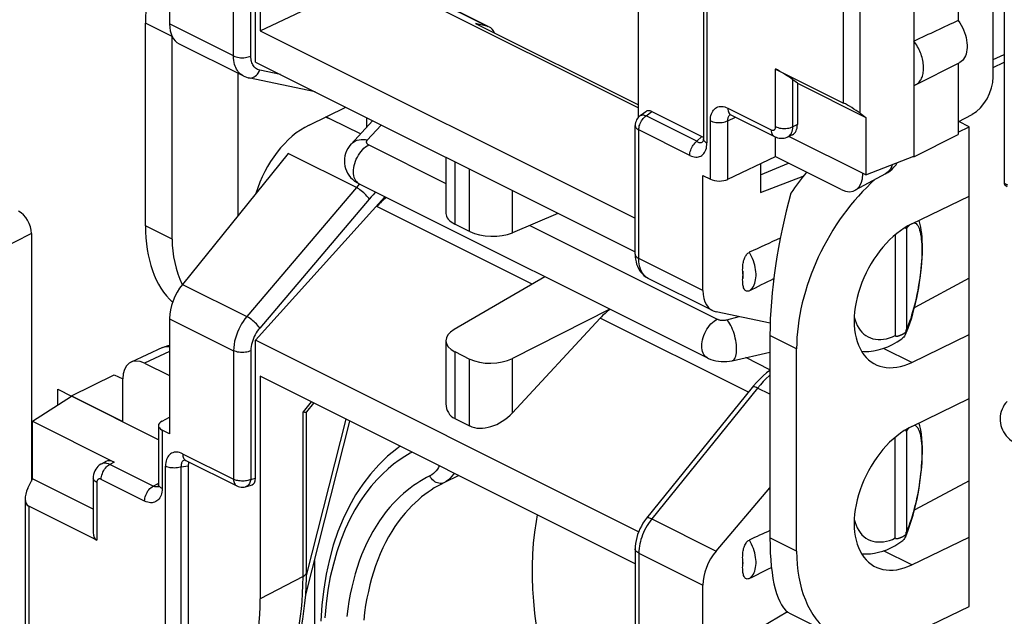
# Model space of a CAD drawing. Units: millimetres. Extents: x -35 to 30.2, y -37.3 to 37.5.
# Drawn here: x -19.1 to -3.1, y -11 to -1.3 of the extents above; entities that cross this region are included whole.
import ezdxf

# ---------------------------------------------------------------- set-up
doc = ezdxf.new("R2010")
doc.units = ezdxf.units.MM
doc.header["$LTSCALE"] = 16.335
doc.layers.get('0').update_dxf_attribs({"linetype": 'CONTINUOUS'})
for name, color, linetype in [('DRAFT', 7, 'CONTINUOUS'), ('RACCORDO', 7, 'CONTINUOUS'), ('SMUSSO', 7, 'CONTINUOUS')]:
    doc.layers.add(name, color=color, linetype=linetype)

msp = doc.modelspace()

# ---------------------------------------------------------------- linework, layer by layer
at = {"color": 253, "linetype": 'CONTINUOUS'}
for p, q in [((-7.955, 5.007), (-7.955, -3.339)), ((-15.646, -1.925), (-15.646, 0.165)), ((-15.365, -1.926), (-15.365, 0.164)), ((-12.747, -0.829), (-11.514, -1.445)), ((-15.646, -1.925), (-16.686, -1.404)), ((-14.886, -2.228), (-15.221, -2.156)), ((-8.944, -2.898), (-8.851, -2.829)), ((-8.117, -3.312), (-8.944, -2.898)), ((-9.061, -5.217), (-9.061, -3.127)), ((-8.233, -3.541), (-9.061, -3.127)), ((-13.651, -4.063), (-14.758, -3.51)), ((-12.049, -3.646), (-12.049, -4.657)), ((-11.81, -4.777), (-11.81, -3.766)), ((-5.415, -3.836), (-5.421, -3.84)), ((-13.651, -4.063), (-15.431, -6.161)), ((-13.603, -4.01), (-13.651, -4.063)), ((-11.115, -4.797), (-11.115, -4.113)), ((-13.441, -4.25), (-15.221, -6.347)), ((-10.793, -5.634), (-13.317, -4.372)), ((-8.021, -5.737), (-9.061, -5.217)), ((-16.478, -5.637), (-15.431, -6.161)), ((-16.686, -6.195), (-15.646, -6.716)), ((-7.281, -7.39), (-9.689, -6.186)), ((-15.646, -6.716), (-15.646, -8.805)), ((-15.365, -6.717), (-15.365, -8.807)), ((-16.686, -6.729), (-17.094, -6.917)), ((-12.049, -6.731), (-12.049, -7.819)), ((-11.81, -7.939), (-11.81, -6.851)), ((-11.115, -7.728), (-11.115, -6.843)), ((-7.132, -7.323), (-8.852, -9.45)), ((-6.931, -7.423), (-7.132, -7.323)), ((-14.386, -7.545), (-14.517, -7.708)), ((-14.517, -10.385), (-14.517, -7.708)), ((-16.474, -8.391), (-15.646, -8.805)), ((-16.752, -16.94), (-16.752, -8.593)), ((-16.496, -16.951), (-16.496, -8.605)), ((-15.365, -8.807), (-15.291, -8.787)), ((-11.986, -8.746), (-12.229, -8.861)), ((-8.852, -9.45), (-7.805, -9.974)), ((-9.061, -10.008), (-8.021, -10.528)), ((-9.061, -10.008), (-9.061, -12.098)), ((-14.517, -10.385), (-15.214, -10.748))]:
    msp.add_line(p, q, dxfattribs=at)
at = {"color": 7, "linetype": 'CONTINUOUS'}
for p, q in [((-15.214, 2.101), (-15.214, -1.516)), ((-15.291, -2.025), (-15.291, 0.216)), ((-15.214, -1.516), (-13.343, -0.629)), ((-13.343, -0.629), (-9.068, -2.766)), ((-12.709, -0.844), (-11.513, -1.443)), ((-9.068, -2.923), (-9.068, -0.972)), ((-11.717, -1.395), (-9.068, -2.72)), ((-11.514, -1.445), (-11.717, -1.395)), ((-15.214, -1.516), (-9.12, -4.563)), ((-11.49, -1.454), (-11.514, -1.445)), ((-15.291, -2.025), (-9.12, -5.111)), ((-15.488, -2.25), (-15.488, -2.25)), ((-14.323, -2.509), (-15.402, -2.28)), ((-9.039, -2.895), (-8.95, -2.83)), ((-8.851, -2.829), (-8.038, -3.235)), ((-13.586, -3.193), (-14.058, -2.958)), ((-9.12, -5.146), (-9.12, -3.056)), ((-12.195, -3.573), (-12.195, -4.485)), ((-7.086, -3.677), (-7.086, -4.144)), ((-5.775, -4.096), (-6.844, -3.561)), ((-5.421, -3.833), (-5.421, -3.84)), ((-7.086, -4.144), (-6.389, -3.881)), ((-5.051, -3.84), (-5.546, -4.107)), ((-15.291, -6.546), (-13.187, -4.213)), ((-13.317, -4.372), (-13.182, -4.215)), ((-10.375, -4.483), (-11.115, -4.797)), ((-11.81, -4.777), (-12.049, -4.657)), ((-10.586, -5.513), (-12.061, -6.37)), ((-8.907, -5.541), (-8.907, -5.54)), ((-9.533, -6.04), (-11.115, -6.843)), ((-9.689, -6.186), (-11.115, -7.728)), ((-15.291, -8.787), (-15.291, -6.546)), ((-9.064, -9.659), (-15.291, -6.546)), ((-12.195, -6.55), (-12.195, -7.577)), ((-16.8, -6.664), (-17.312, -6.901)), ((-12.049, -6.731), (-11.81, -6.851)), ((-6.931, -7.024), (-7.323, -6.828)), ((-17.094, -6.917), (-16.686, -7.121)), ((-17.447, -7.866), (-17.447, -7.174)), ((-15.214, -7.131), (-15.214, -10.748)), ((-9.12, -10.178), (-15.214, -7.131)), ((-7.217, -7.312), (-8.937, -9.439)), ((-7.197, -7.287), (-7.217, -7.312)), ((-7.147, -7.23), (-7.197, -7.287)), ((-14.345, -7.566), (-14.462, -7.71)), ((-14.461, -10.316), (-14.461, -7.708)), ((-12.049, -7.819), (-11.81, -7.939)), ((-16.384, -8.586), (-16.384, -16.89)), ((-15.452, -8.928), (-15.358, -8.902)), ((-9.12, -9.937), (-9.12, -12.027)), ((-14.462, -10.413), (-14.461, -10.316)), ((-6.647, -10.96), (-7.086, -11.218)), ((-5.81, -11.386), (-6.605, -10.988))]:
    msp.add_line(p, q, dxfattribs=at)
at = {"color": 253, "linetype": 'CONTINUOUS'}
for points in [[(-15.646, -1.925), (-15.626, -1.933), (-15.605, -1.94), (-15.582, -1.946), (-15.557, -1.95), (-15.532, -1.953), (-15.506, -1.954), (-15.48, -1.953), (-15.455, -1.951), (-15.43, -1.947), (-15.407, -1.941), (-15.385, -1.934), (-15.365, -1.926)], [(-15.488, -2.25), (-15.509, -2.238), (-15.531, -2.222), (-15.551, -2.204), (-15.569, -2.184), (-15.584, -2.162), (-15.598, -2.14), (-15.61, -2.115), (-15.62, -2.089), (-15.629, -2.062), (-15.636, -2.032), (-15.641, -1.999), (-15.645, -1.963), (-15.646, -1.925)], [(-15.314, -2.099), (-15.324, -2.085), (-15.333, -2.069), (-15.341, -2.053), (-15.348, -2.036), (-15.354, -2.017), (-15.359, -1.997), (-15.362, -1.975), (-15.364, -1.951), (-15.365, -1.926)], [(-15.402, -2.28), (-15.393, -2.282), (-15.373, -2.283), (-15.352, -2.28), (-15.332, -2.275), (-15.312, -2.266), (-15.293, -2.254), (-15.276, -2.239), (-15.259, -2.221), (-15.245, -2.202), (-15.232, -2.18), (-15.221, -2.156)], [(-15.221, -2.156), (-15.24, -2.151), (-15.258, -2.144), (-15.274, -2.135), (-15.289, -2.124), (-15.302, -2.112), (-15.314, -2.099)], [(-9.061, -3.127), (-9.06, -3.106), (-9.058, -3.085), (-9.053, -3.063), (-9.046, -3.042), (-9.038, -3.02), (-9.028, -2.999), (-9.017, -2.979), (-9.004, -2.959), (-8.991, -2.942), (-8.976, -2.925), (-8.96, -2.911), (-8.944, -2.898)], [(-9.039, -2.895), (-9.034, -2.892), (-9.024, -2.887), (-9.013, -2.885), (-9, -2.884), (-8.987, -2.884), (-8.974, -2.887), (-8.959, -2.892), (-8.944, -2.898)], [(-9.12, -3.056), (-9.119, -3.063), (-9.117, -3.073), (-9.113, -3.083), (-9.106, -3.093), (-9.097, -3.102), (-9.087, -3.111), (-9.075, -3.119), (-9.061, -3.127)], [(-4.944, -3.693), (-4.949, -3.71), (-4.96, -3.739), (-4.974, -3.766), (-4.991, -3.789), (-5.009, -3.81), (-5.03, -3.827), (-5.051, -3.84)], [(-13.441, -4.25), (-13.451, -4.234), (-13.464, -4.218), (-13.479, -4.201), (-13.495, -4.183), (-13.513, -4.165), (-13.532, -4.148), (-13.551, -4.131), (-13.572, -4.115), (-13.592, -4.1), (-13.612, -4.086), (-13.632, -4.074), (-13.651, -4.063)], [(-13.335, -4.139), (-13.349, -4.151), (-13.38, -4.182), (-13.41, -4.215), (-13.441, -4.25)], [(-9.12, -5.146), (-9.118, -5.16), (-9.113, -5.173), (-9.104, -5.185), (-9.093, -5.196), (-9.078, -5.207), (-9.061, -5.217)], [(-8.907, -5.54), (-8.935, -5.524), (-8.959, -5.505), (-8.98, -5.483), (-9, -5.456), (-9.017, -5.426), (-9.033, -5.391), (-9.045, -5.353), (-9.054, -5.311), (-9.059, -5.266), (-9.061, -5.217)], [(-15.431, -6.161), (-15.462, -6.199), (-15.49, -6.239), (-15.517, -6.281), (-15.541, -6.324), (-15.563, -6.368), (-15.583, -6.414), (-15.601, -6.462), (-15.616, -6.512), (-15.629, -6.563), (-15.638, -6.614), (-15.644, -6.665), (-15.646, -6.716)], [(-15.221, -6.347), (-15.232, -6.332), (-15.245, -6.315), (-15.259, -6.298), (-15.276, -6.28), (-15.293, -6.263), (-15.312, -6.245), (-15.332, -6.228), (-15.352, -6.212), (-15.373, -6.197), (-15.393, -6.183), (-15.412, -6.171), (-15.431, -6.161)], [(-15.221, -6.347), (-15.242, -6.373), (-15.261, -6.4), (-15.279, -6.427), (-15.295, -6.456), (-15.31, -6.485), (-15.323, -6.516), (-15.335, -6.548), (-15.346, -6.581), (-15.354, -6.615), (-15.36, -6.649), (-15.364, -6.682), (-15.365, -6.717)], [(-16.784, -6.658), (-16.758, -6.65), (-16.731, -6.647), (-16.703, -6.647), (-16.686, -6.649)], [(-15.365, -6.717), (-15.385, -6.725), (-15.407, -6.732), (-15.43, -6.738), (-15.455, -6.742), (-15.48, -6.744), (-15.506, -6.745), (-15.532, -6.744), (-15.557, -6.741), (-15.582, -6.737), (-15.605, -6.731), (-15.626, -6.724), (-15.646, -6.716)], [(-6.931, -7.115), (-6.942, -7.124), (-6.991, -7.168), (-7.039, -7.217), (-7.086, -7.268), (-7.132, -7.323)], [(-7.132, -7.323), (-7.15, -7.315), (-7.167, -7.309), (-7.181, -7.305), (-7.194, -7.304), (-7.204, -7.305), (-7.212, -7.308), (-7.217, -7.312)], [(-12.746, -8.365), (-12.776, -8.381), (-12.865, -8.434), (-12.954, -8.495), (-13.045, -8.562), (-13.136, -8.637), (-13.227, -8.721), (-13.319, -8.815), (-13.41, -8.918), (-13.499, -9.033), (-13.588, -9.161), (-13.674, -9.3), (-13.756, -9.452), (-13.833, -9.618), (-13.905, -9.796), (-13.969, -9.985), (-14.025, -10.183), (-14.074, -10.392), (-14.113, -10.608), (-14.142, -10.83), (-14.163, -11.059)], [(-12.303, -8.587), (-12.317, -8.614), (-12.334, -8.641), (-12.353, -8.667), (-12.374, -8.691), (-12.399, -8.713), (-12.427, -8.733), (-12.457, -8.751)], [(-12.457, -8.751), (-12.511, -8.779), (-12.564, -8.809), (-12.618, -8.84), (-12.67, -8.874), (-12.722, -8.909), (-12.775, -8.948), (-12.828, -8.99), (-12.883, -9.036), (-12.938, -9.085), (-12.994, -9.139), (-13.051, -9.198), (-13.107, -9.261), (-13.164, -9.33), (-13.221, -9.404), (-13.276, -9.482), (-13.33, -9.565), (-13.383, -9.653), (-13.432, -9.744), (-13.479, -9.838), (-13.524, -9.935), (-13.565, -10.034), (-13.603, -10.135), (-13.638, -10.238), (-13.671, -10.344), (-13.7, -10.451), (-13.727, -10.561), (-13.751, -10.674), (-13.773, -10.791), (-13.791, -10.911), (-13.807, -11.038)], [(-12.229, -8.861), (-12.248, -8.868), (-12.268, -8.872), (-12.289, -8.873), (-12.311, -8.87), (-12.332, -8.865), (-12.354, -8.856), (-12.375, -8.845), (-12.394, -8.83), (-12.413, -8.814), (-12.429, -8.795), (-12.444, -8.774), (-12.457, -8.751)], [(-12.064, -8.706), (-12.075, -8.724), (-12.099, -8.755), (-12.126, -8.786), (-12.156, -8.814), (-12.191, -8.839), (-12.229, -8.861)], [(-15.646, -8.805), (-15.645, -8.825), (-15.642, -8.844), (-15.637, -8.86), (-15.631, -8.876), (-15.622, -8.889), (-15.613, -8.9), (-15.601, -8.909), (-15.594, -8.914)], [(-15.365, -8.807), (-15.381, -8.814), (-15.398, -8.819), (-15.416, -8.825), (-15.435, -8.829), (-15.455, -8.832), (-15.476, -8.834), (-15.496, -8.835), (-15.517, -8.835), (-15.538, -8.833), (-15.558, -8.831), (-15.578, -8.828), (-15.596, -8.824), (-15.614, -8.818), (-15.631, -8.812), (-15.646, -8.805)], [(-15.365, -8.807), (-15.369, -8.825), (-15.374, -8.843), (-15.38, -8.86), (-15.388, -8.875), (-15.396, -8.888), (-15.407, -8.9), (-15.418, -8.91), (-15.43, -8.919), (-15.443, -8.925), (-15.452, -8.928)], [(-12.229, -8.861), (-12.281, -8.888), (-12.333, -8.917), (-12.385, -8.947), (-12.436, -8.98), (-12.486, -9.015), (-12.537, -9.052), (-12.59, -9.093), (-12.643, -9.138), (-12.696, -9.186), (-12.751, -9.239), (-12.805, -9.296), (-12.86, -9.358), (-12.916, -9.425), (-12.97, -9.498), (-13.024, -9.574), (-13.076, -9.656), (-13.127, -9.742), (-13.175, -9.831), (-13.22, -9.922), (-13.263, -10.017), (-13.302, -10.114), (-13.339, -10.212), (-13.372, -10.313), (-13.403, -10.416), (-13.431, -10.52), (-13.456, -10.628), (-13.479, -10.738), (-13.5, -10.853), (-13.517, -10.971), (-13.532, -11.095)], [(-10.711, -9.383), (-10.732, -9.491), (-10.758, -9.664), (-10.778, -9.842), (-10.791, -10.025), (-10.797, -10.211), (-10.796, -10.401), (-10.789, -10.594), (-10.775, -10.789), (-10.754, -10.987), (-10.727, -11.187), (-10.693, -11.389), (-10.653, -11.592), (-10.606, -11.796), (-10.552, -12.001), (-10.493, -12.206), (-10.427, -12.41), (-10.356, -12.614), (-10.278, -12.816), (-10.195, -13.017), (-10.106, -13.217)], [(-8.852, -9.45), (-8.87, -9.443), (-8.886, -9.437), (-8.901, -9.433), (-8.914, -9.432), (-8.924, -9.432), (-8.932, -9.435), (-8.936, -9.439)], [(-8.852, -9.45), (-8.879, -9.486), (-8.904, -9.522), (-8.928, -9.559), (-8.949, -9.597), (-8.969, -9.635), (-8.986, -9.672), (-9.001, -9.709), (-9.015, -9.746), (-9.026, -9.782), (-9.036, -9.818), (-9.045, -9.854), (-9.051, -9.89), (-9.057, -9.929), (-9.06, -9.968), (-9.061, -10.008)], [(-9.061, -10.008), (-9.078, -9.998), (-9.093, -9.987), (-9.104, -9.976), (-9.113, -9.963), (-9.118, -9.951), (-9.12, -9.937)], [(-14.619, -11.365), (-14.596, -11.255), (-14.576, -11.143), (-14.559, -11.029), (-14.545, -10.914), (-14.534, -10.793), (-14.525, -10.663), (-14.519, -10.528), (-14.517, -10.385)], [(-14.517, -10.385), (-14.5, -10.375), (-14.486, -10.364), (-14.475, -10.353), (-14.467, -10.34), (-14.463, -10.328), (-14.461, -10.316)]]:
    msp.add_lwpolyline(points, dxfattribs=at)
at = {"color": 7, "linetype": 'CONTINUOUS'}
for points in [[(-15.488, -2.25), (-15.463, -2.261), (-15.436, -2.271), (-15.407, -2.279), (-15.402, -2.28)], [(-9.039, -2.895), (-9.055, -2.909), (-9.071, -2.926), (-9.086, -2.944), (-9.097, -2.964), (-9.107, -2.985), (-9.114, -3.008), (-9.118, -3.031), (-9.12, -3.056)], [(-5.051, -3.84), (-5.014, -3.818), (-4.979, -3.793), (-4.946, -3.764), (-4.915, -3.733), (-4.887, -3.699), (-4.863, -3.662), (-4.862, -3.661)], [(-9.12, -5.146), (-9.118, -5.189), (-9.114, -5.23)], [(-9.114, -5.23), (-9.107, -5.27), (-9.097, -5.308), (-9.084, -5.344), (-9.068, -5.379), (-9.049, -5.411), (-9.028, -5.441), (-9.004, -5.468), (-8.978, -5.493), (-8.951, -5.515), (-8.921, -5.533), (-8.907, -5.541)], [(-16.8, -6.664), (-16.755, -6.646), (-16.709, -6.632), (-16.686, -6.628)], [(-6.931, -7.037), (-6.984, -7.077), (-7.04, -7.125), (-7.094, -7.176), (-7.147, -7.23)], [(-14.517, -7.708), (-14.505, -7.71), (-14.493, -7.712), (-14.484, -7.713), (-14.475, -7.714), (-14.469, -7.713), (-14.464, -7.712), (-14.462, -7.71)], [(-12.938, -8.27), (-12.994, -8.309), (-13.145, -8.432), (-13.288, -8.57), (-13.423, -8.72), (-13.548, -8.884), (-13.664, -9.059), (-13.77, -9.247), (-13.866, -9.446), (-13.951, -9.656), (-14.026, -9.877), (-14.089, -10.107), (-14.141, -10.346), (-14.182, -10.593), (-14.211, -10.848), (-14.229, -11.11)], [(-15.594, -8.914), (-15.572, -8.923), (-15.549, -8.93), (-15.525, -8.934), (-15.501, -8.935), (-15.476, -8.933), (-15.452, -8.928)], [(-8.936, -9.439), (-8.967, -9.479), (-8.995, -9.521), (-9.02, -9.565), (-9.043, -9.61), (-9.063, -9.657), (-9.081, -9.705), (-9.095, -9.753), (-9.106, -9.802), (-9.114, -9.851), (-9.119, -9.9), (-9.12, -9.937)], [(-14.59, -11.41), (-14.57, -11.327), (-14.543, -11.204), (-14.521, -11.078), (-14.502, -10.949), (-14.486, -10.818), (-14.474, -10.685), (-14.466, -10.55), (-14.462, -10.413)], [(-15.367, -11.943), (-15.315, -11.725), (-15.292, -11.611), (-15.271, -11.494), (-15.254, -11.374), (-15.24, -11.253), (-15.229, -11.129), (-15.221, -11.004), (-15.216, -10.877), (-15.214, -10.748)]]:
    msp.add_lwpolyline(points, dxfattribs=at)
for centre, major_axis, ratio, start_param, end_param in [((-11.717, -2.235), (0.205, 0.789), 0.374946, -0.430748, -0.079734), ((-8.85, -3.005), (-0.088, 0.182), 0.608575, -0.667734, 0.113781), ((-5.775, -3.663), (-0.224, 0.447), 0.61219, 2.456959, 4.027451), ((-13.061, -4.854), (0.348, 0.72), 0.601612, 0.859237, 1.155925), ((-11.695, -4.495), (0.5, -0.014), 0.478332, -3.128327, -2.342929), ((-11.456, -4.615), (0.5, -0.014), 0.478332, -2.342929, -0.80704), ((-9.419, -6.675), (0.379, 0.705), 0.633434, 0.886461, 1.18263), ((-11.695, -6.54), (0.5, 0.015), 0.521057, 8.658989, 10.194879), ((-17.094, -7.351), (-0.224, 0.447), 0.61219, -0.684634, 0.885858), ((-11.456, -6.659), (0.5, 0.015), 0.521057, -2.371492, -0.835602), ((-11.695, -7.418), (0.452, 0.318), 0.668678, 2.702085, 3.487483), ((-11.456, -7.537), (0.452, 0.318), 0.668678, -2.795703, -1.259813), ((-15.432, -8.715), (-0.088, 0.182), 0.608575, -3.255373, -2.241561)]:
    msp.add_ellipse(centre, major_axis=major_axis, ratio=ratio, start_param=start_param, end_param=end_param, dxfattribs=at)
at = {"layer": 'DRAFT', "color": 7, "linetype": 'CONTINUOUS'}
for p, q in [((-3.871, 0.036), (-3.871, -1.348)), ((-4.59, -0.312), (-4.59, -3.562)), ((-17.078, -4.684), (-17.078, -1.393)), ((-4.564, -2.392), (-3.857, -2.039)), ((-3.871, -2.045), (-3.871, -3.2)), ((-14.42, -3.048), (-13.822, -2.759)), ((-13.485, -2.928), (-13.485, -3.083)), ((-3.691, -3.077), (-3.862, -2.991)), ((-3.871, -3.163), (-3.691, -3.077)), ((-3.691, -10.871), (-3.691, -3.077)), ((-4.59, -3.562), (-3.871, -3.2)), ((-5.371, -3.858), (-4.59, -3.556)), ((-4.59, -3.562), (-4.597, -3.559)), ((-4.627, -4.654), (-3.691, -4.203)), ((-3.691, -5.538), (-4.575, -6.012)), ((-4.582, -6.016), (-4.575, -6.012)), ((-4.575, -6.012), (-4.575, -5.988)), ((-4.627, -6.906), (-3.691, -6.454)), ((-6.497, -9.974), (-6.497, -6.683)), ((-18.279, -7.451), (-17.584, -7.106)), ((-17.584, -7.106), (-17.448, -7.174)), ((-18.911, -7.863), (-18.279, -7.457)), ((-18.279, -7.457), (-18.279, -7.451)), ((-18.279, -7.451), (-17.447, -7.866)), ((-4.627, -7.945), (-3.691, -7.493)), ((-3.691, -8.829), (-4.575, -9.303)), ((-4.582, -9.307), (-4.575, -9.303)), ((-4.575, -9.303), (-4.575, -9.279)), ((-4.627, -10.197), (-3.691, -9.745)), ((-4.627, -11.323), (-3.691, -10.871))]:
    msp.add_line(p, q, dxfattribs=at)
at = {"layer": 'DRAFT', "color": 253, "linetype": 'CONTINUOUS'}
for p, q in [((-4.627, -6.906), (-5.083, -6.678)), ((-4.627, -10.197), (-5.083, -9.969))]:
    msp.add_line(p, q, dxfattribs=at)
at = {"layer": 'DRAFT', "color": 7, "linetype": 'CONTINUOUS'}
for points in [[(-3.871, -1.348), (-3.846, -1.385), (-3.823, -1.423), (-3.803, -1.462), (-3.785, -1.502), (-3.768, -1.544), (-3.755, -1.586), (-3.744, -1.627), (-3.736, -1.668), (-3.73, -1.709), (-3.727, -1.748), (-3.727, -1.788), (-3.73, -1.825), (-3.736, -1.86), (-3.744, -1.893), (-3.755, -1.923), (-3.768, -1.951), (-3.785, -1.976), (-3.803, -1.999), (-3.823, -2.017), (-3.846, -2.033), (-3.857, -2.039)], [(-4.531, -1.775), (-4.545, -1.751), (-4.559, -1.728), (-4.574, -1.706), (-4.59, -1.685)], [(-4.564, -2.392), (-4.559, -2.39), (-4.545, -2.381), (-4.531, -2.372), (-4.519, -2.361), (-4.506, -2.348), (-4.495, -2.335), (-4.485, -2.32), (-4.475, -2.305), (-4.467, -2.288), (-4.459, -2.27), (-4.453, -2.251), (-4.447, -2.232), (-4.442, -2.211), (-4.439, -2.19), (-4.436, -2.168), (-4.434, -2.145), (-4.434, -2.122), (-4.434, -2.098), (-4.436, -2.074), (-4.439, -2.049), (-4.442, -2.024), (-4.447, -1.999), (-4.453, -1.974), (-4.459, -1.948), (-4.467, -1.923), (-4.475, -1.898), (-4.485, -1.873), (-4.495, -1.847), (-4.506, -1.823), (-4.519, -1.798), (-4.531, -1.775)], [(-4.59, -2.403), (-4.574, -2.397), (-4.564, -2.392)]]:
    msp.add_lwpolyline(points, dxfattribs=at)
for centre, major_axis, ratio, start_param, end_param in [((-15.272, -0.457), (1.131, 2.341), 0.601612, -4.706849, -4.035899), ((-16.101, -7.602), (20.608, 9.954), 0.017038, 0.927201, 0.969916), ((-14.42, -4.174), (0.598, 1.154), 0.622984, 0.693605, 1.870897), ((-4.627, -5.78), (1.196, 2.309), 0.622984, 1.015336, 2.264402), ((-15.272, -3.748), (1.131, 2.341), 0.601612, -4.035899, -3.322729), ((-4.627, -5.78), (0.598, 1.154), 0.622984, 0.693605, 3.835198), ((-4.627, -9.071), (0.598, 1.154), 0.622984, 0.693605, 3.835198), ((-4.627, -9.071), (1.196, 2.309), 0.622984, -4.018784, -2.447987)]:
    msp.add_ellipse(centre, major_axis=major_axis, ratio=ratio, start_param=start_param, end_param=end_param, dxfattribs=at)
at = {"layer": 'RACCORDO', "color": 7, "linetype": 'CONTINUOUS'}
for p, q in [((-3.303, -2.264), (-3.303, 5.785)), ((-8.013, 5.078), (-8.013, -3.268)), ((-3.123, 3.707), (-3.123, -4.006)), ((-16.686, 0.466), (-16.686, -1.404)), ((-15.488, -2.25), (-16.533, -1.728)), ((-3.303, -2.111), (-3.123, -2.028)), ((-6.839, -2.137), (-5.733, -2.69)), ((-6.485, -2.367), (-6.559, -2.311)), ((-6.485, -2.367), (-6.485, -3.041)), ((-3.871, -2.996), (-3.644, -2.874)), ((-14.058, -2.958), (-14.058, -2.958)), ((-13.387, -2.977), (-13.738, -3.357)), ((-7.564, -2.881), (-6.858, -3.234)), ((-8.017, -3.312), (-8.017, -3.312)), ((-6.838, -3.558), (-6.838, -3.243)), ((-6.566, -3.205), (-6.641, -3.24)), ((-5.371, -3.858), (-6.623, -3.232)), ((-14.758, -3.51), (-16.478, -5.637)), ((-7.616, -3.93), (-6.838, -3.558)), ((-7.086, -3.857), (-6.627, -3.67)), ((-8.021, -5.737), (-8.021, -3.866)), ((-8.021, -3.866), (-7.899, -3.927)), ((-13.606, -4.003), (-7.944, -6.834)), ((-4.714, -4.736), (-4.714, -6.371)), ((-18.93, -4.811), (-18.93, -8.834)), ((-4.894, -4.83), (-4.894, -6.469)), ((-7.373, -5.421), (-7.373, -5.542)), ((-7.862, -6.063), (-8.907, -5.54)), ((-4.499, -5.608), (-4.494, -5.571)), ((-4.494, -5.571), (-4.488, -5.528)), ((-16.686, -6.195), (-16.686, -8.066)), ((-6.928, -6.269), (-7.805, -6.083)), ((-4.716, -6.423), (-4.687, -6.35)), ((-4.732, -6.458), (-4.716, -6.423)), ((-4.726, -6.417), (-4.719, -6.413)), ((-7.547, -6.878), (-6.931, -6.74)), ((-16.867, -8.163), (-18.279, -7.457)), ((-16.808, -7.861), (-16.686, -7.797)), ((-18.911, -7.863), (-17.586, -8.525)), ((-16.867, -7.933), (-16.867, -8.884)), ((-14.474, -10.682), (-13.757, -7.86)), ((-16.686, -8.066), (-16.808, -8.005)), ((-4.894, -9.76), (-4.894, -8.121)), ((-4.714, -8.027), (-4.714, -9.662)), ((-4.468, -8.072), (-4.48, -8.003)), ((-17.723, -8.518), (-17.796, -8.558)), ((-16.425, -8.498), (-16.422, -8.5)), ((-16.422, -8.5), (-15.594, -8.914)), ((-17.926, -8.787), (-17.926, -9.673)), ((-7.805, -9.974), (-6.931, -8.945)), ((-19.032, -9.12), (-19.032, -16.833)), ((-17.868, -9.795), (-18.974, -9.242)), ((-4.732, -9.748), (-4.714, -9.709)), ((-4.724, -9.728), (-4.732, -9.749)), ((-4.726, -9.708), (-4.719, -9.704)), ((-4.714, -9.709), (-4.684, -9.633)), ((-14.333, -10.128), (-14.333, -11.389)), ((-7.373, -10.218), (-7.373, -10.098)), ((-8.021, -12.399), (-8.021, -10.528))]:
    msp.add_line(p, q, dxfattribs=at)
at = {"layer": 'RACCORDO', "color": 253, "linetype": 'CONTINUOUS'}
for p, q in [((-3.303, -1.984), (-3.123, -1.901)), ((-6.839, -3.074), (-6.839, -2.137)), ((-6.559, -3.076), (-6.559, -2.311)), ((-7.616, -2.773), (-6.91, -3.126)), ((-7.899, -3.927), (-7.899, -2.978)), ((-7.616, -2.978), (-7.49, -2.918)), ((-7.616, -3.93), (-7.616, -2.978)), ((-13.246, -3.048), (-13.475, -3.291)), ((-6.485, -3.041), (-6.559, -3.076)), ((-8.117, -3.312), (-8.038, -3.235)), ((-8.026, -3.319), (-8.017, -3.312)), ((-13.449, -3.37), (-12.195, -3.997)), ((-13.606, -4.003), (-13.607, -4.003)), ((-10.834, -4.678), (-7.787, -6.201)), ((-18.93, -4.811), (-19.493, -5.094)), ((-4.501, -5.566), (-4.51, -5.625)), ((-4.492, -5.503), (-4.501, -5.566)), ((-7.63, -6.213), (-7.433, -6.162)), ((-14.462, -10.367), (-13.816, -7.83)), ((-4.581, -7.928), (-4.567, -7.932)), ((-16.808, -8.005), (-16.808, -8.955)), ((-17.784, -8.552), (-17.796, -8.558)), ((-17.586, -8.525), (-17.658, -8.564)), ((-16.952, -8.917), (-17.658, -8.564)), ((-16.496, -8.605), (-16.384, -8.586)), ((-16.437, -8.493), (-16.448, -8.496)), ((-16.434, -8.492), (-16.437, -8.493)), ((-17.868, -8.858), (-17.868, -9.795)), ((-17.091, -9.16), (-17.797, -8.807)), ((-16.952, -8.917), (-16.872, -8.875)), ((-16.865, -8.897), (-16.867, -8.884))]:
    msp.add_line(p, q, dxfattribs=at)
for points in [[(-7.899, -2.978), (-7.898, -2.948), (-7.894, -2.919), (-7.889, -2.893), (-7.882, -2.868), (-7.872, -2.844), (-7.861, -2.823), (-7.848, -2.805), (-7.833, -2.788), (-7.816, -2.774), (-7.798, -2.763), (-7.778, -2.754), (-7.757, -2.748), (-7.736, -2.745), (-7.713, -2.745), (-7.689, -2.748), (-7.665, -2.753), (-7.641, -2.762), (-7.616, -2.773)], [(-7.616, -2.773), (-7.615, -2.795), (-7.611, -2.815), (-7.605, -2.833), (-7.597, -2.849), (-7.587, -2.863), (-7.575, -2.874), (-7.564, -2.881)], [(-7.616, -2.978), (-7.616, -2.963), (-7.614, -2.949), (-7.612, -2.936), (-7.608, -2.923), (-7.604, -2.912), (-7.598, -2.901), (-7.592, -2.892), (-7.584, -2.884), (-7.576, -2.877), (-7.575, -2.876)], [(-14.058, -2.958), (-14.124, -2.928), (-14.15, -2.918)], [(-7.899, -2.978), (-7.879, -2.986), (-7.857, -2.994), (-7.834, -2.999), (-7.809, -3.004), (-7.783, -3.006), (-7.757, -3.007), (-7.731, -3.006), (-7.706, -3.004), (-7.681, -2.999), (-7.657, -2.994), (-7.636, -2.986), (-7.616, -2.978)], [(-6.91, -3.126), (-6.903, -3.129), (-6.895, -3.131), (-6.888, -3.132), (-6.881, -3.133), (-6.875, -3.132), (-6.869, -3.13), (-6.863, -3.127), (-6.858, -3.123), (-6.853, -3.119), (-6.849, -3.113), (-6.845, -3.107), (-6.843, -3.1), (-6.841, -3.092), (-6.84, -3.083), (-6.839, -3.074)], [(-6.91, -3.126), (-6.909, -3.147), (-6.905, -3.168), (-6.9, -3.186), (-6.892, -3.202), (-6.881, -3.216), (-6.87, -3.227), (-6.858, -3.234)], [(-6.839, -3.074), (-6.82, -3.083), (-6.798, -3.09), (-6.775, -3.096), (-6.751, -3.1), (-6.725, -3.103), (-6.7, -3.104), (-6.674, -3.103), (-6.648, -3.101), (-6.624, -3.097), (-6.6, -3.091), (-6.579, -3.084), (-6.559, -3.076)], [(-6.641, -3.24), (-6.63, -3.234), (-6.615, -3.223), (-6.601, -3.209), (-6.588, -3.192)], [(-6.588, -3.192), (-6.578, -3.173), (-6.57, -3.151), (-6.564, -3.128), (-6.56, -3.102), (-6.559, -3.076)], [(-13.737, -3.357), (-13.716, -3.337), (-13.692, -3.319), (-13.666, -3.305), (-13.637, -3.294), (-13.607, -3.286), (-13.575, -3.282), (-13.543, -3.282), (-13.509, -3.284), (-13.475, -3.291)], [(-13.475, -3.291), (-13.48, -3.296), (-13.483, -3.302), (-13.486, -3.307), (-13.488, -3.313), (-13.489, -3.319), (-13.489, -3.324), (-13.488, -3.33), (-13.486, -3.336), (-13.483, -3.341), (-13.48, -3.347), (-13.475, -3.352), (-13.47, -3.357), (-13.464, -3.362), (-13.457, -3.366), (-13.449, -3.37)], [(-8.233, -3.541), (-8.232, -3.52), (-8.23, -3.499), (-8.225, -3.477), (-8.218, -3.456), (-8.21, -3.434), (-8.2, -3.413), (-8.189, -3.393), (-8.176, -3.373), (-8.163, -3.356), (-8.148, -3.339), (-8.133, -3.325), (-8.117, -3.312)], [(-8.233, -3.541), (-8.208, -3.552), (-8.184, -3.56), (-8.16, -3.566), (-8.137, -3.568), (-8.114, -3.568), (-8.093, -3.565), (-8.073, -3.56), (-8.054, -3.551), (-8.036, -3.54), (-8.02, -3.527), (-8.005, -3.511), (-7.992, -3.492), (-7.981, -3.472), (-7.972, -3.449), (-7.964, -3.424), (-7.959, -3.398), (-7.956, -3.369), (-7.955, -3.339)], [(-8.116, -3.312), (-8.106, -3.319), (-8.095, -3.325), (-8.084, -3.329), (-8.074, -3.331), (-8.063, -3.332), (-8.053, -3.331), (-8.044, -3.329), (-8.034, -3.325), (-8.026, -3.319)], [(-8.013, -3.268), (-8.013, -3.277), (-8.009, -3.289), (-8.003, -3.3), (-7.995, -3.311), (-7.984, -3.321), (-7.97, -3.33), (-7.955, -3.339)], [(-13.607, -4.003), (-13.617, -3.997), (-13.635, -3.983), (-13.652, -3.966), (-13.666, -3.946), (-13.678, -3.923), (-13.687, -3.898), (-13.694, -3.87), (-13.698, -3.84), (-13.7, -3.808), (-13.698, -3.775), (-13.694, -3.741), (-13.687, -3.707), (-13.678, -3.672), (-13.666, -3.637), (-13.652, -3.602), (-13.635, -3.569), (-13.617, -3.537), (-13.597, -3.506), (-13.575, -3.477), (-13.551, -3.45), (-13.527, -3.426), (-13.501, -3.404), (-13.475, -3.386), (-13.449, -3.37)], [(-4.586, -4.636), (-4.57, -4.64), (-4.556, -4.649), (-4.542, -4.662)], [(-4.714, -4.736), (-4.694, -4.708), (-4.675, -4.684), (-4.665, -4.675)], [(-4.542, -4.662), (-4.529, -4.679), (-4.518, -4.7), (-4.507, -4.725), (-4.498, -4.754), (-4.489, -4.786), (-4.482, -4.821), (-4.476, -4.86), (-4.471, -4.901), (-4.467, -4.945), (-4.465, -4.992), (-4.463, -5.042), (-4.463, -5.093), (-4.464, -5.147), (-4.465, -5.202), (-4.469, -5.26), (-4.473, -5.319), (-4.478, -5.379), (-4.484, -5.44), (-4.492, -5.503)], [(-7.265, -5.742), (-7.247, -5.728), (-7.229, -5.711), (-7.214, -5.692), (-7.2, -5.67), (-7.187, -5.646), (-7.177, -5.62), (-7.169, -5.593), (-7.163, -5.564), (-7.159, -5.533), (-7.157, -5.501), (-7.157, -5.467), (-7.159, -5.433), (-7.163, -5.398), (-7.169, -5.363), (-7.177, -5.327), (-7.187, -5.291), (-7.2, -5.255), (-7.214, -5.219), (-7.229, -5.184), (-7.247, -5.15), (-7.265, -5.117)], [(-7.373, -5.542), (-7.371, -5.523), (-7.369, -5.504), (-7.368, -5.484), (-7.369, -5.464), (-7.371, -5.443), (-7.373, -5.421)], [(-4.51, -5.625), (-4.52, -5.684), (-4.53, -5.743), (-4.542, -5.801), (-4.554, -5.86), (-4.567, -5.918), (-4.581, -5.975)], [(-4.581, -5.975), (-4.596, -6.031), (-4.612, -6.085)], [(-7.944, -6.834), (-7.955, -6.828), (-7.973, -6.814), (-7.99, -6.797), (-8.004, -6.777), (-8.016, -6.754), (-8.025, -6.729), (-8.032, -6.701), (-8.036, -6.671), (-8.038, -6.639), (-8.036, -6.606), (-8.032, -6.572), (-8.025, -6.538), (-8.016, -6.503), (-8.004, -6.468), (-7.99, -6.433), (-7.974, -6.4), (-7.955, -6.368), (-7.935, -6.337), (-7.913, -6.308), (-7.889, -6.281), (-7.865, -6.257), (-7.839, -6.235), (-7.813, -6.217), (-7.787, -6.201)], [(-7.787, -6.201), (-7.778, -6.205), (-7.77, -6.209), (-7.76, -6.212), (-7.75, -6.214), (-7.74, -6.217), (-7.729, -6.218), (-7.718, -6.22), (-7.707, -6.22), (-7.696, -6.221), (-7.685, -6.221), (-7.673, -6.22), (-7.662, -6.219), (-7.651, -6.218), (-7.641, -6.216), (-7.63, -6.213)], [(-7.546, -6.878), (-7.538, -6.876), (-7.525, -6.868), (-7.513, -6.857), (-7.503, -6.842), (-7.494, -6.824), (-7.486, -6.802), (-7.48, -6.778), (-7.476, -6.75), (-7.474, -6.721), (-7.473, -6.689), (-7.474, -6.655), (-7.476, -6.62), (-7.48, -6.584), (-7.486, -6.548), (-7.494, -6.511), (-7.503, -6.474), (-7.513, -6.438), (-7.525, -6.403), (-7.538, -6.369), (-7.552, -6.337), (-7.566, -6.307), (-7.582, -6.279), (-7.598, -6.254), (-7.614, -6.232), (-7.63, -6.213)], [(-5.56, -6.169), (-5.547, -6.218), (-5.53, -6.264), (-5.511, -6.307), (-5.488, -6.347), (-5.463, -6.383), (-5.435, -6.416), (-5.404, -6.445), (-5.371, -6.47), (-5.335, -6.492), (-5.297, -6.509), (-5.257, -6.521), (-5.216, -6.53), (-5.173, -6.534), (-5.128, -6.534), (-5.083, -6.53), (-5.036, -6.521), (-4.989, -6.508), (-4.942, -6.491), (-4.894, -6.469)], [(-4.612, -6.085), (-4.628, -6.138), (-4.644, -6.19), (-4.661, -6.239), (-4.679, -6.285), (-4.696, -6.329), (-4.714, -6.371)], [(-4.714, -8.027), (-4.696, -8.001), (-4.679, -7.979), (-4.666, -7.966)], [(-4.567, -7.932), (-4.554, -7.941), (-4.542, -7.953)], [(-4.542, -7.953), (-4.53, -7.968), (-4.52, -7.987), (-4.51, -8.009), (-4.501, -8.035)], [(-4.501, -8.035), (-4.492, -8.066), (-4.484, -8.1), (-4.478, -8.137), (-4.473, -8.178), (-4.469, -8.221), (-4.465, -8.267), (-4.464, -8.315), (-4.463, -8.366), (-4.463, -8.419), (-4.465, -8.474), (-4.467, -8.531), (-4.471, -8.589), (-4.476, -8.649), (-4.482, -8.711), (-4.489, -8.773), (-4.498, -8.836), (-4.507, -8.9), (-4.518, -8.964), (-4.529, -9.029), (-4.542, -9.094), (-4.556, -9.158), (-4.57, -9.221), (-4.586, -9.283), (-4.602, -9.344)], [(-16.474, -8.391), (-16.499, -8.38), (-16.523, -8.372), (-16.547, -8.367), (-16.57, -8.364), (-16.593, -8.364), (-16.614, -8.367), (-16.634, -8.373), (-16.653, -8.381), (-16.671, -8.392), (-16.687, -8.406), (-16.702, -8.422), (-16.715, -8.44), (-16.726, -8.461), (-16.735, -8.484), (-16.743, -8.508), (-16.748, -8.535), (-16.751, -8.563), (-16.752, -8.593)], [(-16.474, -8.391), (-16.473, -8.411), (-16.47, -8.43), (-16.465, -8.446), (-16.459, -8.462), (-16.45, -8.475), (-16.441, -8.486), (-16.429, -8.495), (-16.422, -8.5)], [(-17.797, -8.807), (-17.796, -8.784), (-17.792, -8.76), (-17.786, -8.736), (-17.778, -8.712), (-17.768, -8.688), (-17.756, -8.665), (-17.743, -8.643), (-17.728, -8.623), (-17.711, -8.605), (-17.694, -8.589), (-17.676, -8.575), (-17.658, -8.564)], [(-17.658, -8.564), (-17.68, -8.554), (-17.703, -8.548), (-17.724, -8.544), (-17.745, -8.544), (-17.765, -8.546), (-17.784, -8.552)], [(-16.496, -8.605), (-16.516, -8.611), (-16.537, -8.616), (-16.559, -8.619), (-16.582, -8.622), (-16.605, -8.623), (-16.628, -8.622), (-16.651, -8.621), (-16.674, -8.618), (-16.695, -8.613), (-16.716, -8.608), (-16.735, -8.601), (-16.752, -8.593)], [(-16.467, -8.506), (-16.475, -8.513), (-16.482, -8.521), (-16.488, -8.53), (-16.492, -8.54), (-16.495, -8.551), (-16.498, -8.563), (-16.498, -8.576), (-16.498, -8.59), (-16.496, -8.605)], [(-16.448, -8.496), (-16.458, -8.5), (-16.467, -8.506)], [(-17.868, -8.858), (-17.885, -8.848), (-17.899, -8.837), (-17.911, -8.826), (-17.919, -8.814), (-17.924, -8.801), (-17.926, -8.787)], [(-17.797, -8.807), (-17.805, -8.803), (-17.812, -8.801), (-17.819, -8.8), (-17.826, -8.8), (-17.832, -8.801), (-17.839, -8.802), (-17.844, -8.805), (-17.85, -8.809), (-17.854, -8.814), (-17.858, -8.819), (-17.862, -8.826), (-17.864, -8.833), (-17.866, -8.841), (-17.867, -8.849), (-17.868, -8.858)], [(-17.091, -9.16), (-17.09, -9.137), (-17.086, -9.113), (-17.081, -9.089), (-17.073, -9.065), (-17.063, -9.041), (-17.051, -9.018), (-17.037, -8.996), (-17.022, -8.976), (-17.006, -8.958), (-16.988, -8.942), (-16.97, -8.928), (-16.952, -8.917)], [(-16.808, -8.955), (-16.809, -8.985), (-16.813, -9.013), (-16.818, -9.04), (-16.825, -9.065), (-16.835, -9.088), (-16.846, -9.109), (-16.859, -9.128), (-16.875, -9.144), (-16.891, -9.158), (-16.909, -9.169), (-16.929, -9.178), (-16.95, -9.184), (-16.971, -9.187), (-16.994, -9.187), (-17.018, -9.184), (-17.042, -9.179), (-17.066, -9.171), (-17.091, -9.16)], [(-16.904, -8.931), (-16.915, -8.929), (-16.928, -8.927), (-16.94, -8.922), (-16.952, -8.917)], [(-16.872, -8.926), (-16.881, -8.929), (-16.892, -8.93), (-16.904, -8.931)], [(-16.808, -8.955), (-16.826, -8.945), (-16.84, -8.934), (-16.852, -8.922), (-16.86, -8.91), (-16.865, -8.897)], [(-4.602, -9.344), (-4.62, -9.403), (-4.638, -9.461), (-4.656, -9.516), (-4.675, -9.567), (-4.694, -9.616), (-4.714, -9.662)], [(-5.56, -9.46), (-5.547, -9.507), (-5.531, -9.553), (-5.512, -9.596), (-5.489, -9.636)], [(-5.489, -9.636), (-5.464, -9.673), (-5.436, -9.706), (-5.405, -9.735), (-5.372, -9.761), (-5.336, -9.782), (-5.298, -9.799), (-5.258, -9.812), (-5.217, -9.821), (-5.173, -9.825), (-5.129, -9.825), (-5.083, -9.821), (-5.037, -9.812), (-4.99, -9.799), (-4.942, -9.782), (-4.894, -9.76)], [(-7.265, -10.419), (-7.247, -10.404), (-7.229, -10.387), (-7.214, -10.368), (-7.2, -10.347), (-7.187, -10.323), (-7.177, -10.297), (-7.169, -10.269), (-7.163, -10.24), (-7.159, -10.209), (-7.157, -10.177), (-7.157, -10.144), (-7.159, -10.11), (-7.163, -10.075), (-7.169, -10.039), (-7.177, -10.003), (-7.187, -9.967), (-7.2, -9.931), (-7.214, -9.896), (-7.229, -9.861), (-7.247, -9.827), (-7.265, -9.793)], [(-7.373, -10.218), (-7.371, -10.2), (-7.369, -10.18), (-7.368, -10.161), (-7.369, -10.14), (-7.371, -10.119), (-7.373, -10.098)]]:
    msp.add_lwpolyline(points, dxfattribs=at)
at = {"layer": 'RACCORDO', "color": 7, "linetype": 'CONTINUOUS'}
for points in [[(-7.581, -2.874), (-7.582, -2.874), (-7.58, -2.875), (-7.575, -2.876), (-7.569, -2.879), (-7.564, -2.881)], [(-14.058, -2.958), (-14.116, -2.931), (-14.149, -2.917)], [(-13.738, -3.357), (-13.741, -3.361), (-13.768, -3.395), (-13.792, -3.431), (-13.811, -3.469), (-13.826, -3.508), (-13.837, -3.549), (-13.844, -3.59), (-13.846, -3.632), (-13.844, -3.673), (-13.837, -3.714), (-13.827, -3.754), (-13.812, -3.792), (-13.793, -3.829), (-13.771, -3.864), (-13.744, -3.898), (-13.714, -3.929), (-13.68, -3.958), (-13.642, -3.984), (-13.607, -4.003)], [(-8.013, -3.268), (-8.014, -3.276), (-8.014, -3.287), (-8.015, -3.296), (-8.017, -3.304), (-8.018, -3.31), (-8.02, -3.314), (-8.02, -3.315)], [(-6.858, -3.234), (-6.832, -3.245), (-6.807, -3.253), (-6.78, -3.259), (-6.754, -3.262), (-6.727, -3.261), (-6.702, -3.259), (-6.677, -3.253), (-6.652, -3.245), (-6.641, -3.24)], [(-4.488, -5.528), (-4.477, -5.446), (-4.469, -5.365), (-4.462, -5.285), (-4.457, -5.208), (-4.454, -5.133), (-4.453, -5.061), (-4.453, -4.993), (-4.455, -4.929), (-4.459, -4.868), (-4.465, -4.811), (-4.472, -4.758), (-4.481, -4.709), (-4.491, -4.662), (-4.503, -4.619), (-4.51, -4.598)], [(-4.714, -4.736), (-4.715, -4.732), (-4.715, -4.728), (-4.715, -4.724), (-4.715, -4.72), (-4.716, -4.716), (-4.717, -4.711), (-4.717, -4.707), (-4.718, -4.704)], [(-7.373, -5.421), (-7.374, -5.399), (-7.373, -5.378), (-7.372, -5.356), (-7.371, -5.335), (-7.369, -5.314), (-7.366, -5.294), (-7.362, -5.274), (-7.358, -5.254), (-7.352, -5.234), (-7.345, -5.216), (-7.338, -5.198), (-7.329, -5.181), (-7.319, -5.166), (-7.309, -5.153), (-7.299, -5.141), (-7.288, -5.131), (-7.277, -5.123), (-7.265, -5.117)], [(-7.265, -5.742), (-7.277, -5.747), (-7.288, -5.75), (-7.299, -5.75), (-7.309, -5.749), (-7.32, -5.745), (-7.329, -5.739), (-7.338, -5.731), (-7.345, -5.72), (-7.352, -5.708), (-7.358, -5.694), (-7.363, -5.679), (-7.366, -5.662), (-7.369, -5.644), (-7.371, -5.625), (-7.372, -5.606), (-7.373, -5.585), (-7.374, -5.564), (-7.373, -5.542)], [(-4.586, -6.032), (-4.565, -5.948), (-4.546, -5.863), (-4.529, -5.777), (-4.513, -5.692), (-4.499, -5.608)], [(-4.687, -6.35), (-4.659, -6.275), (-4.633, -6.196), (-4.609, -6.115), (-4.586, -6.032)], [(-4.719, -6.413), (-4.718, -6.408), (-4.717, -6.403), (-4.717, -6.398), (-4.716, -6.394), (-4.715, -6.389), (-4.715, -6.384), (-4.715, -6.38), (-4.715, -6.376), (-4.714, -6.371)], [(-5.444, -6.721), (-5.4, -6.726), (-5.325, -6.726), (-5.248, -6.719), (-5.172, -6.704), (-5.094, -6.682), (-5.017, -6.652), (-4.94, -6.616), (-4.864, -6.571), (-4.788, -6.52), (-4.772, -6.508)], [(-4.894, -6.469), (-4.893, -6.471), (-4.893, -6.473), (-4.892, -6.475), (-4.89, -6.476), (-4.889, -6.477), (-4.887, -6.478), (-4.885, -6.479), (-4.883, -6.479), (-4.881, -6.479), (-4.879, -6.48), (-4.877, -6.48), (-4.874, -6.48), (-4.872, -6.48), (-4.869, -6.479), (-4.867, -6.479), (-4.864, -6.479), (-4.861, -6.478), (-4.858, -6.478), (-4.855, -6.477), (-4.852, -6.477), (-4.849, -6.476), (-4.846, -6.475), (-4.842, -6.474), (-4.839, -6.473), (-4.835, -6.472), (-4.832, -6.471), (-4.828, -6.469), (-4.824, -6.468), (-4.82, -6.467), (-4.816, -6.465), (-4.812, -6.463), (-4.808, -6.461), (-4.803, -6.46)], [(-4.803, -6.46), (-4.798, -6.457), (-4.794, -6.455), (-4.789, -6.453), (-4.784, -6.451), (-4.779, -6.448), (-4.774, -6.445), (-4.768, -6.442), (-4.763, -6.439), (-4.757, -6.436), (-4.751, -6.433)], [(-4.732, -6.458), (-4.743, -6.478), (-4.757, -6.495), (-4.772, -6.508)], [(-4.751, -6.433), (-4.745, -6.429), (-4.739, -6.426), (-4.732, -6.422), (-4.726, -6.417)], [(-4.719, -6.413), (-4.724, -6.437), (-4.732, -6.458)], [(-7.944, -6.834), (-7.931, -6.841), (-7.892, -6.857), (-7.852, -6.87), (-7.81, -6.88), (-7.767, -6.888), (-7.723, -6.892), (-7.678, -6.893), (-7.633, -6.891), (-7.588, -6.886), (-7.546, -6.878)], [(-3.078, -7.54), (-3.101, -7.566), (-3.123, -7.598), (-3.143, -7.632), (-3.16, -7.667), (-3.173, -7.703), (-3.182, -7.74), (-3.189, -7.778), (-3.191, -7.816), (-3.191, -7.854), (-3.187, -7.892), (-3.179, -7.929), (-3.168, -7.965), (-3.154, -8.001), (-3.137, -8.035), (-3.116, -8.067), (-3.092, -8.098), (-3.066, -8.127), (-3.036, -8.154), (-3.004, -8.179), (-2.97, -8.201), (-2.945, -8.214)], [(-4.714, -8.027), (-4.715, -8.023), (-4.715, -8.019), (-4.715, -8.015), (-4.715, -8.011), (-4.716, -8.006), (-4.717, -8.002), (-4.717, -7.998), (-4.718, -7.995)], [(-4.48, -8.003), (-4.495, -7.937), (-4.505, -7.904)], [(-4.604, -9.389), (-4.581, -9.303), (-4.56, -9.216), (-4.541, -9.128), (-4.523, -9.04), (-4.508, -8.951), (-4.494, -8.864), (-4.482, -8.777), (-4.472, -8.692), (-4.465, -8.608), (-4.459, -8.525), (-4.455, -8.445), (-4.453, -8.366), (-4.453, -8.289), (-4.456, -8.215), (-4.461, -8.143), (-4.468, -8.072)], [(-17.796, -8.558), (-17.804, -8.562), (-17.828, -8.578), (-17.85, -8.597), (-17.869, -8.619), (-17.887, -8.643), (-17.901, -8.669), (-17.912, -8.698), (-17.92, -8.727), (-17.925, -8.758), (-17.926, -8.787)], [(-16.44, -8.493), (-16.44, -8.493), (-16.439, -8.493), (-16.436, -8.494), (-16.431, -8.495), (-16.425, -8.498)], [(-16.867, -8.884), (-16.867, -8.894), (-16.868, -8.907), (-16.87, -8.917), (-16.872, -8.925), (-16.874, -8.93), (-16.874, -8.932)], [(-4.684, -9.633), (-4.655, -9.554), (-4.629, -9.472), (-4.604, -9.389)], [(-4.894, -9.76), (-4.893, -9.762), (-4.893, -9.764), (-4.892, -9.766), (-4.89, -9.767), (-4.889, -9.768), (-4.887, -9.769), (-4.885, -9.77), (-4.883, -9.77), (-4.881, -9.77), (-4.879, -9.77), (-4.877, -9.771), (-4.874, -9.771), (-4.872, -9.77), (-4.869, -9.77), (-4.867, -9.77), (-4.864, -9.77), (-4.861, -9.769), (-4.858, -9.769), (-4.855, -9.768), (-4.852, -9.767), (-4.849, -9.767), (-4.846, -9.766), (-4.842, -9.765), (-4.839, -9.764), (-4.835, -9.763), (-4.832, -9.762), (-4.828, -9.76), (-4.824, -9.759), (-4.82, -9.757), (-4.816, -9.756), (-4.812, -9.754), (-4.808, -9.752), (-4.803, -9.75)], [(-4.803, -9.75), (-4.798, -9.748), (-4.794, -9.746), (-4.789, -9.744), (-4.784, -9.741), (-4.779, -9.739), (-4.774, -9.736), (-4.768, -9.733), (-4.763, -9.73), (-4.757, -9.727), (-4.751, -9.724)], [(-4.732, -9.749), (-4.743, -9.769), (-4.757, -9.786), (-4.772, -9.799)], [(-4.751, -9.724), (-4.745, -9.72), (-4.739, -9.716), (-4.732, -9.713), (-4.726, -9.708)], [(-4.724, -9.728), (-4.718, -9.699), (-4.717, -9.694), (-4.717, -9.689), (-4.716, -9.685), (-4.715, -9.68), (-4.715, -9.675), (-4.715, -9.671), (-4.715, -9.666), (-4.714, -9.662)], [(-7.373, -10.098), (-7.374, -10.076), (-7.373, -10.054), (-7.372, -10.033), (-7.371, -10.012), (-7.369, -9.991), (-7.366, -9.97), (-7.362, -9.95), (-7.358, -9.93), (-7.352, -9.911), (-7.345, -9.892), (-7.338, -9.874), (-7.329, -9.858), (-7.319, -9.843), (-7.309, -9.829), (-7.299, -9.817), (-7.288, -9.807), (-7.277, -9.799), (-7.265, -9.793)], [(-5.444, -10.012), (-5.42, -10.015), (-5.358, -10.018), (-5.295, -10.015), (-5.23, -10.007), (-5.165, -9.993), (-5.099, -9.974), (-5.032, -9.95), (-4.966, -9.92), (-4.901, -9.885), (-4.837, -9.845), (-4.772, -9.799)], [(-7.265, -10.419), (-7.277, -10.424), (-7.288, -10.426), (-7.299, -10.427), (-7.309, -10.425), (-7.32, -10.421), (-7.329, -10.416), (-7.338, -10.407), (-7.345, -10.397), (-7.352, -10.385), (-7.358, -10.371), (-7.363, -10.355), (-7.366, -10.339), (-7.369, -10.321), (-7.371, -10.302), (-7.372, -10.282), (-7.373, -10.262), (-7.374, -10.24), (-7.373, -10.218)]]:
    msp.add_lwpolyline(points, dxfattribs=at)
for centre, major_axis, ratio, start_param, end_param in [((-16.269, -1.189), (0.261, 0.54), 0.601612, -4.035899, -3.149822), ((-6.698, -2.242), (0.2, -0.126), 0.088435, 0.85851, 2.411853), ((-3.65, -2.444), (0.217, 0.45), 0.601612, -2.447649, -0.894306), ((-6.697, -2.935), (-0.134, 0.268), 0.61219, -3.160609, -2.255735), ((-8.042, -3.057), (-0.093, 0.184), 0.594517, -3.817503, -3.644313), ((-7.757, -3.86), (0.2, -0.003), 0.489238, -2.349319, -0.778523), ((-19.142, -4.705), (-0.134, 0.268), 0.612555, -2.255296, -0.684804), ((-21.512, -12.308), (20.608, 9.954), 0.017038, 0.765027, 0.799318), ((-21.512, -12.308), (20.608, 9.954), 0.017038, -0.815777, -0.788819), ((-16.269, -5.979), (0.261, 0.54), 0.601612, 1.200089, 2.247286), ((-7.589, -5.529), (0.276, 0.533), 0.622984, -4.018784, -2.971586), ((-16.667, -7.931), (0.2, 0.003), 0.51061, 8.631997, 10.202793), ((-17.586, -8.785), (-0.134, 0.268), 0.61219, -0.684634, 0.019016), ((-16.24, -8.663), (-0.093, 0.184), 0.594517, 0.46837, 0.864727), ((-17.726, -9.548), (0.148, 0.244), 0.553915, -3.881806, -3.096408), ((-21.512, -16.985), (20.608, 9.954), 0.017038, 7.059823, 7.082504), ((-7.589, -10.32), (0.276, 0.533), 0.622984, 1.217204, 2.264402), ((-21.512, -16.985), (20.608, 9.954), 0.017038, -0.815777, -0.791449)]:
    msp.add_ellipse(centre, major_axis=major_axis, ratio=ratio, start_param=start_param, end_param=end_param, dxfattribs=at)
at = {"layer": 'SMUSSO', "color": 253, "linetype": 'CONTINUOUS'}
for p, q in [((-5.733, -2.69), (-5.733, 4.971)), ((-5.466, -2.855), (-5.466, 4.964)), ((-16.644, -1.61), (-17.078, -1.393)), ((-16.644, -4.901), (-17.078, -4.684)), ((-6.497, -6.683), (-6.931, -6.466)), ((-18.974, -9.242), (-18.974, -16.903)), ((-6.497, -9.974), (-6.931, -9.757))]:
    msp.add_line(p, q, dxfattribs=at)
at = {"layer": 'SMUSSO', "color": 7, "linetype": 'CONTINUOUS'}
for p, q in [((-16.644, -4.901), (-16.644, -1.61)), ((-15.571, -4.516), (-15.571, -2.208)), ((-6.485, -2.367), (-5.371, -2.923)), ((-5.466, -2.855), (-5.371, -2.923)), ((-5.371, -2.923), (-5.371, -3.858)), ((-6.931, -6.466), (-6.931, -9.757)), ((-18.501, -7.6), (-18.501, -7.341)), ((-18.501, -7.341), (-18.279, -7.452)), ((-18.911, -8.797), (-18.911, -7.863)), ((-18.988, -8.951), (-18.911, -8.797)), ((-17.926, -9.29), (-18.911, -8.797))]:
    msp.add_line(p, q, dxfattribs=at)
for centre, major_axis, ratio, start_param, end_param in [((-5.592, -2.796), (0.2, -0.126), 0.088435, 0.945776, 2.411853), ((-5.479, -5.354), (1.131, 2.341), 0.601612, 1.170687, 1.339438), ((-2.923, -4.13), (0.2, -0.126), 0.088435, 2.411853, 3.877929), ((-6.044, -5.071), (0.506, 2.645), 0.275378, 1.270253, 2.178101), ((-13.854, -4.457), (2.665, 1.091), 0.757767, 2.840884, 3.186907), ((-18.832, -8.995), (0.148, 0.244), 0.553915, 1.720701, 3.186778), ((-6.044, -8.362), (0.506, 2.645), 0.275378, -4.105084, -3.219007)]:
    msp.add_ellipse(centre, major_axis=major_axis, ratio=ratio, start_param=start_param, end_param=end_param, dxfattribs=at)

doc.saveas('drawing.dxf')
